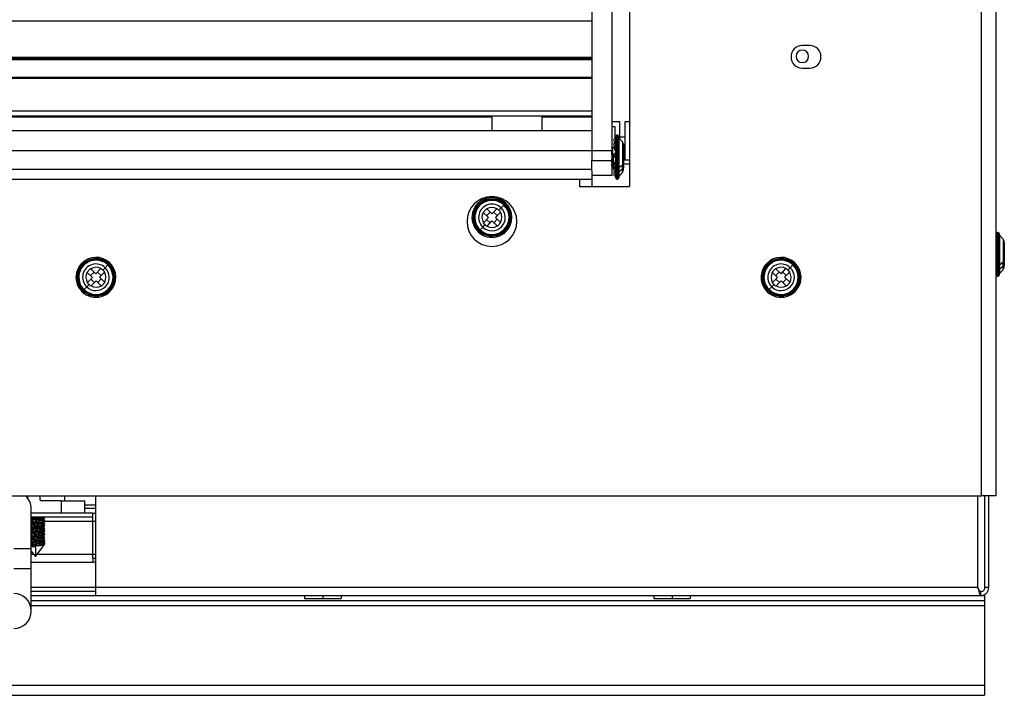
# Model space of a CAD drawing. Units: millimetres. Extents: x 50 to 4215, y -91 to 2920.
# Drawn here: x 2408 to 2605, y 1023 to 1159 of the extents above; entities that cross this region are included whole.
import ezdxf

# ---------------------------------------------------------------- set-up
doc = ezdxf.new("R2010")
doc.units = ezdxf.units.MM
doc.header["$LTSCALE"] = 10

msp = doc.modelspace()

# ---------------------------------------------------------------- linework, layer by layer
at = {"color": 7, "linetype": 'Continuous', "lineweight": 25}
for p, q in [((2600.76, 1063.4), (2600.76, 1536.4)), ((2603.76, 1063.4), (2603.76, 1536.4)), ((2522.66, 1529.6), (2522.66, 1132.6)), ((2526.66, 1529.6), (2526.66, 1132.6)), ((2530.21, 1184.6), (2530.21, 1125.4)), ((2217.71, 1158.6), (2522.66, 1158.6)), ((2566.36, 1153.65), (2564.86, 1153.65)), ((2217.46, 1150.85), (2522.66, 1150.85)), ((2217.71, 1151.1), (2522.66, 1151.1)), ((2223.46, 1151.35), (2522.66, 1151.35)), ((2564.86, 1149.15), (2566.36, 1149.15)), ((2217.46, 1147.35), (2522.66, 1147.35)), ((2217.71, 1147.1), (2522.66, 1147.1)), ((2223.46, 1140.6), (2522.66, 1140.6)), ((2224.46, 1139.6), (2502.66, 1139.6)), ((2235.01, 1139.35), (2502.66, 1139.35)), ((2502.66, 1139.6), (2502.66, 1136.6)), ((2502.66, 1139.6), (2512.66, 1139.6)), ((2512.66, 1139.6), (2512.66, 1136.6)), ((2512.66, 1139.6), (2522.66, 1139.6)), ((2512.66, 1139.35), (2522.66, 1139.35)), ((2528.29, 1138.4), (2526.66, 1138.4)), ((2526.66, 1137.4), (2527.29, 1137.4)), ((2527.29, 1137.4), (2527.29, 1135.06)), ((2528.29, 1134.94), (2528.29, 1138.4)), ((2529.29, 1138.4), (2529.29, 1130.7)), ((2530.21, 1138.4), (2529.29, 1138.4)), ((2208.46, 1136.6), (2522.66, 1136.6)), ((2527.46, 1134.3), (2527.46, 1135.45)), ((2527.81, 1135.7), (2527.71, 1135.7)), ((2527.71, 1134.47), (2527.71, 1135.7)), ((2527.81, 1135.7), (2527.81, 1134.47)), ((2528.06, 1135.45), (2528.06, 1134.3)), ((2528.8, 1134.36), (2528.12, 1135.13)), ((2528.12, 1135.13), (2528.12, 1129.23)), ((2529.29, 1135.3), (2528.29, 1135.3)), ((2526.74, 1133.18), (2526.66, 1133.31)), ((2527.06, 1133.2), (2526.66, 1133.2)), ((2527.06, 1133.86), (2527.06, 1133.82)), ((2527.06, 1133.86), (2527.06, 1133.82)), ((2527.17, 1132.74), (2527.39, 1132.98)), ((2527.29, 1134.33), (2527.29, 1134.22)), ((2527.46, 1127.95), (2527.46, 1134.3)), ((2527.71, 1134.47), (2527.81, 1134.47)), ((2527.71, 1127.7), (2527.71, 1134.47)), ((2527.81, 1134.47), (2527.81, 1127.7)), ((2528.06, 1134.3), (2528.06, 1127.95)), ((2528.8, 1134.36), (2528.8, 1129.78)), ((2529.05, 1133.8), (2529.29, 1133.8)), ((2529.06, 1133.7), (2529.06, 1133.4)), ((2529.06, 1133.44), (2529.06, 1132.72)), ((2208.46, 1132.6), (2522.66, 1132.6)), ((2522.66, 1132.6), (2526.66, 1132.6)), ((2522.66, 1132.6), (2522.66, 1130.6)), ((2526.66, 1132.6), (2526.66, 1130.6)), ((2527.17, 1132.74), (2527.46, 1132.74)), ((2529.06, 1132.68), (2529.06, 1130.65)), ((2242.86, 1128.9), (2522.66, 1128.9)), ((2522.66, 1130.6), (2526.66, 1130.6)), ((2522.66, 1128.57), (2522.66, 1130.6)), ((2526.66, 1130.6), (2526.66, 1127.6)), ((2526.78, 1129.9), (2526.66, 1129.9)), ((2527.17, 1129.9), (2526.99, 1129.9)), ((2527.06, 1129.62), (2527.06, 1129.58)), ((2527.17, 1130.2), (2527.46, 1130.2)), ((2528.12, 1129.23), (2528.8, 1129.78)), ((2528.12, 1129.23), (2528.12, 1128.27)), ((2528.12, 1128.27), (2528.8, 1129.03)), ((2528.63, 1128.84), (2528.8, 1128.98)), ((2528.8, 1129.03), (2528.8, 1129.78)), ((2528.8, 1129.03), (2528.8, 1128.98)), ((2528.8, 1128.23), (2528.8, 1128.98)), ((2530.21, 1130.7), (2529.06, 1130.7)), ((2529.06, 1130.65), (2529.06, 1129.96)), ((2529.06, 1129.7), (2529.06, 1129.96)), ((2530.21, 1129.9), (2529.06, 1129.9)), ((2529.06, 1129.7), (2529.06, 1129.16)), ((2529.06, 1128.9), (2529.06, 1129.16)), ((2522.66, 1128.57), (2522.66, 1126.9)), ((2526.66, 1127.6), (2522.66, 1127.6)), ((2527.06, 1128.82), (2527.06, 1128.78)), ((2527.06, 1128.74), (2527.06, 1128.72)), ((2527.06, 1128.72), (2527.06, 1128.74)), ((2527.46, 1127.15), (2527.46, 1127.95)), ((2527.71, 1127.7), (2527.81, 1127.7)), ((2527.71, 1126.9), (2527.71, 1127.7)), ((2527.81, 1127.7), (2527.81, 1126.9)), ((2528.06, 1127.95), (2528.06, 1127.15)), ((2528.12, 1128.27), (2528.12, 1127.47)), ((2528.12, 1127.47), (2528.8, 1128.23)), ((2237.01, 1126.9), (2522.66, 1126.9)), ((2520.21, 1126.9), (2520.21, 1125.4)), ((2520.21, 1125.4), (2530.21, 1125.4)), ((2520.26, 1125.4), (2520.26, 1126.9)), ((2522.66, 1126.9), (2522.66, 1125.4)), ((2527.71, 1126.9), (2527.81, 1126.9)), ((2499.96, 1121.8), (2499.78, 1121.97)), ((2504.51, 1121.12), (2504.05, 1120.64)), ((2505.04, 1121.67), (2504.51, 1121.12)), ((2505.15, 1121.79), (2505.04, 1121.67)), ((2501.57, 1120.94), (2500.87, 1120.22)), ((2500.92, 1120.18), (2501.95, 1119.18)), ((2500.95, 1118.15), (2501.95, 1119.18)), ((2501.59, 1119.53), (2502.28, 1120.25)), ((2501.61, 1120.9), (2502.65, 1119.9)), ((2502.65, 1119.9), (2503.64, 1120.94)), ((2502.99, 1120.26), (2503.71, 1119.57)), ((2503.37, 1119.21), (2504.36, 1120.24)), ((2503.37, 1119.21), (2504.4, 1118.21)), ((2500.28, 1116.73), (2500.81, 1117.28)), ((2500.81, 1117.28), (2501.27, 1117.76)), ((2501.6, 1118.82), (2502.32, 1118.13)), ((2501.68, 1117.46), (2502.67, 1118.49)), ((2502.67, 1118.49), (2503.71, 1117.49)), ((2503.03, 1118.14), (2503.73, 1118.86)), ((2503.75, 1117.45), (2504.44, 1118.17)), ((2500.16, 1116.61), (2500.28, 1116.73)), ((2505.36, 1116.6), (2505.54, 1116.42)), ((2604.11, 1116.2), (2604.01, 1116.2)), ((2604.01, 1114.97), (2604.01, 1116.2)), ((2604.11, 1116.2), (2604.11, 1114.97)), ((2604.36, 1115.95), (2604.36, 1114.8)), ((2605.1, 1114.86), (2604.42, 1115.63)), ((2604.42, 1115.63), (2604.42, 1109.73)), ((2604.01, 1114.97), (2604.11, 1114.97)), ((2604.01, 1108.2), (2604.01, 1114.97)), ((2604.11, 1114.97), (2604.11, 1108.2)), ((2604.36, 1114.8), (2604.36, 1108.45)), ((2605.1, 1114.86), (2605.1, 1110.28)), ((2605.36, 1114.2), (2605.36, 1113.9)), ((2605.36, 1113.94), (2605.36, 1113.22)), ((2605.36, 1113.18), (2605.36, 1111.15)), ((2605.36, 1111.15), (2605.36, 1110.46)), ((2420.58, 1109.8), (2420.4, 1109.97)), ((2425.66, 1109.67), (2425.13, 1109.12)), ((2425.78, 1109.79), (2425.66, 1109.67)), ((2557.91, 1109.8), (2557.73, 1109.97)), ((2562.99, 1109.67), (2562.46, 1109.12)), ((2563.1, 1109.79), (2562.99, 1109.67)), ((2604.42, 1109.73), (2605.1, 1110.28)), ((2604.42, 1109.73), (2604.42, 1108.77)), ((2604.42, 1108.77), (2605.1, 1109.53)), ((2604.93, 1109.34), (2605.1, 1109.48)), ((2605.1, 1109.53), (2605.1, 1110.28)), ((2605.1, 1109.53), (2605.1, 1109.48)), ((2605.1, 1108.73), (2605.1, 1109.48)), ((2605.36, 1110.2), (2605.36, 1110.46)), ((2605.36, 1110.2), (2605.36, 1109.66)), ((2605.36, 1109.4), (2605.36, 1109.66)), ((2422.19, 1108.94), (2421.5, 1108.22)), ((2421.54, 1108.18), (2422.58, 1107.18)), ((2421.58, 1106.15), (2422.58, 1107.18)), ((2422.22, 1107.53), (2422.91, 1108.25)), ((2422.24, 1108.9), (2423.27, 1107.9)), ((2423.27, 1107.9), (2424.27, 1108.94)), ((2423.62, 1108.26), (2424.34, 1107.57)), ((2423.99, 1107.21), (2424.99, 1108.24)), ((2423.99, 1107.21), (2425.02, 1106.21)), ((2425.13, 1109.12), (2424.67, 1108.64)), ((2559.52, 1108.94), (2558.82, 1108.22)), ((2558.87, 1108.18), (2559.9, 1107.18)), ((2558.9, 1106.15), (2559.9, 1107.18)), ((2559.54, 1107.53), (2560.23, 1108.25)), ((2559.56, 1108.9), (2560.6, 1107.9)), ((2560.6, 1107.9), (2561.59, 1108.94)), ((2560.94, 1108.26), (2561.66, 1107.57)), ((2561.32, 1107.21), (2562.31, 1108.24)), ((2561.32, 1107.21), (2562.35, 1106.21)), ((2562.46, 1109.12), (2562, 1108.64)), ((2604.01, 1108.2), (2604.11, 1108.2)), ((2604.01, 1107.4), (2604.01, 1108.2)), ((2604.01, 1107.4), (2604.11, 1107.4)), ((2604.11, 1108.2), (2604.11, 1107.4)), ((2604.36, 1108.45), (2604.36, 1107.65)), ((2604.42, 1108.77), (2604.42, 1107.97)), ((2604.42, 1107.97), (2605.1, 1108.73)), ((2420.9, 1104.73), (2421.43, 1105.28)), ((2421.43, 1105.28), (2421.9, 1105.76)), ((2422.23, 1106.82), (2422.95, 1106.13)), ((2422.3, 1105.46), (2423.3, 1106.49)), ((2423.3, 1106.49), (2424.33, 1105.49)), ((2423.66, 1106.14), (2424.35, 1106.86)), ((2424.38, 1105.45), (2425.07, 1106.17)), ((2558.23, 1104.73), (2558.76, 1105.28)), ((2558.76, 1105.28), (2559.22, 1105.76)), ((2559.55, 1106.82), (2560.27, 1106.13)), ((2559.63, 1105.46), (2560.62, 1106.49)), ((2560.62, 1106.49), (2561.66, 1105.49)), ((2560.98, 1106.14), (2561.68, 1106.86)), ((2561.7, 1105.45), (2562.39, 1106.17)), ((2420.79, 1104.61), (2420.9, 1104.73)), ((2425.98, 1104.6), (2426.16, 1104.42)), ((2558.11, 1104.61), (2558.23, 1104.73)), ((2563.31, 1104.6), (2563.49, 1104.42)), ((2248.96, 1063.4), (2600.76, 1063.4)), ((2409.49, 1063.4), (2409.61, 1062.92)), ((2412.16, 1062.4), (2412.07, 1063.4)), ((2416.31, 1062.4), (2412.16, 1062.4)), ((2416.31, 1062.4), (2416.31, 1059.9)), ((2416.31, 1062.4), (2421.06, 1062.4)), ((2417.02, 1062.4), (2417.02, 1063.4)), ((2417.02, 1062.4), (2417.02, 1063.4)), ((2421.06, 1059.9), (2421.06, 1062.4)), ((2423.26, 1045), (2423.26, 1063.4)), ((2600.04, 1045), (2600.04, 1063.4)), ((2603.76, 1063.4), (2600.76, 1063.4)), ((2601.46, 1045), (2601.46, 1063.4)), ((2602.26, 1045), (2602.26, 1063.4)), ((2410.33, 1052.8), (2410.33, 1060.8)), ((2422.66, 1059.9), (2410.33, 1059.9)), ((2423.26, 1061.5), (2421.06, 1061.5)), ((2421.06, 1060.9), (2423.26, 1060.9)), ((2422.66, 1058.3), (2422.66, 1059.9)), ((2422.66, 1059.9), (2423.26, 1059.9)), ((2422.66, 1059.1), (2410.33, 1059.1)), ((2411.16, 1059.1), (2411.16, 1058.94)), ((2411.16, 1058.36), (2411.16, 1058.03)), ((2412.66, 1058.25), (2412.66, 1058.58)), ((2412.93, 1058.3), (2422.66, 1058.3)), ((2422.66, 1051.7), (2422.66, 1058.3)), ((2422.66, 1058.3), (2423.26, 1058.3)), ((2411.16, 1057.45), (2411.16, 1057.12)), ((2411.16, 1056.54), (2411.16, 1056.21)), ((2412.66, 1057.34), (2412.66, 1057.67)), ((2412.66, 1056.43), (2412.66, 1056.76)), ((2411.16, 1055.63), (2411.16, 1055.3)), ((2411.16, 1054.72), (2411.16, 1054.39)), ((2412.64, 1054.02), (2412.99, 1054.24)), ((2412.66, 1055.52), (2412.66, 1055.85)), ((2412.66, 1054.61), (2412.66, 1054.94)), ((2412.66, 1053.7), (2412.66, 1054.03)), ((2406.83, 1052.8), (2410.33, 1052.8)), ((2411.16, 1053.15), (2410.33, 1053.15)), ((2410.33, 1048.8), (2410.33, 1052.8)), ((2410.33, 1052.3), (2411.16, 1051.2)), ((2411.16, 1053.81), (2411.16, 1053.48)), ((2411.16, 1051.2), (2413.01, 1053.67)), ((2411.16, 1053.15), (2411.16, 1053.39)), ((2411.16, 1053.15), (2411.16, 1051.2)), ((2412.66, 1053.19), (2412.66, 1053.2)), ((2412.77, 1053.64), (2412.99, 1053.78)), ((2410.33, 1051.7), (2410.78, 1051.7)), ((2410.33, 1050.1), (2422.66, 1050.1)), ((2411.53, 1051.7), (2422.66, 1051.7)), ((2422.66, 1050.9), (2422.66, 1051.7)), ((2422.66, 1051.7), (2423.26, 1051.7)), ((2422.66, 1050.9), (2422.66, 1050.1)), ((2422.66, 1050.9), (2423.26, 1050.9)), ((2423.26, 1050.1), (2422.66, 1050.1)), ((2406.83, 1048.8), (2410.33, 1048.8)), ((2410.33, 1040.3), (2410.33, 1048.8)), ((2423.26, 1045), (2410.33, 1045)), ((2423.26, 1044.2), (2410.33, 1044.2)), ((2600.04, 1045), (2423.26, 1045)), ((2423.26, 1043.4), (2423.26, 1045)), ((2600.66, 1043.4), (2600.66, 1044.2)), ((2602.26, 1045), (2601.46, 1045)), ((2410.33, 1043.4), (2423.26, 1043.4)), ((2410.33, 1042.4), (2601.36, 1042.4)), ((2423.26, 1043.4), (2600.66, 1043.4)), ((2465.11, 1043.4), (2465.11, 1042.8)), ((2465.11, 1042.8), (2468.76, 1042.8)), ((2468.76, 1043.4), (2468.76, 1042.8)), ((2468.76, 1042.8), (2472.41, 1042.8)), ((2472.41, 1043.4), (2472.41, 1042.8)), ((2535.11, 1043.4), (2535.11, 1042.8)), ((2535.11, 1042.8), (2538.76, 1042.8)), ((2538.76, 1043.4), (2538.76, 1042.8)), ((2538.76, 1042.8), (2542.41, 1042.8)), ((2542.41, 1043.4), (2542.41, 1042.8)), ((2600.66, 1043.4), (2601.36, 1043.4)), ((2601.36, 1043.4), (2601.36, 1042.4)), ((2601.36, 1042.4), (2601.36, 1041.4)), ((2410.33, 1041.4), (2601.36, 1041.4)), ((2601.36, 1041.4), (2601.36, 1025.4)), ((2248.36, 1025.4), (2601.36, 1025.4)), ((2601.36, 1025.4), (2601.36, 1023.4)), ((2248.36, 1023.4), (2601.36, 1023.4))]:
    msp.add_line(p, q, dxfattribs=at)
at = {"color": 7, "linetype": 'Continuous', "lineweight": 25, "flags": 128}
for points in [[(2527.06, 1129.62), (2527.09, 1129.72), (2527.15, 1129.8)], [(2527.06, 1128.82), (2527.09, 1128.92), (2527.15, 1129)]]:
    msp.add_lwpolyline(points, dxfattribs=at)
at = {"color": 7, "linetype": 'Continuous', "lineweight": 25}
for centre, radius, start, end in [((2564.86, 1151.4), 2.25, 90, 180), ((2564.86, 1151.5), 1.25, 0, 180), ((2566.36, 1151.4), 2.25, 270, 90), ((2564.86, 1151.4), 2.25, 180, 270), ((2564.86, 1151.5), 1.25, 180, 0), ((2527.46, 1134.7), 0.4, 90, 180), ((2527.46, 1134.7), 0.4, 89.9949, 179.9949), ((2527.71, 1135.45), 0.25, 90, 180), ((2527.81, 1135.45), 0.25, 360, 90), ((2528.31, 1135.29), 0.25, 180, 221.8103), ((2527.46, 1134.7), 0.4, 180, 270), ((2527.46, 1133.86), 0.4, 90, 180), ((2527.46, 1133.78), 0.4, 90, 180), ((2527.41, 1133.7), 0.356, 81.6217, 167.8745), ((2527.46, 1133.78), 0.4, 180, 270), ((2527.68, 1134.25), 0.223, 81.6217, 167.8745), ((2527.84, 1134.25), 0.223, 12.1255, 98.3783), ((2528.06, 1133.7), 1, 0, 41.8103), ((2527.46, 1131.64), 0.4, 90, 180), ((2527.46, 1131.64), 0.4, 180, 270), ((2527.36, 1136.95), 5.32, 266.7672, 271.0766), ((2527.46, 1129.62), 0.4, 90, 180), ((2527.46, 1129.54), 0.4, 90, 180), ((2527.46, 1129.54), 0.4, 180, 270), ((2527.41, 1129.6), 0.358, 190.7496, 277.7208), ((2527.46, 1128.82), 0.4, 115.8158, 180), ((2527.46, 1128.74), 0.4, 90, 180), ((2527.46, 1128.7), 0.4, 90, 180), ((2527.46, 1128.7), 0.4, 89.9949, 179.9949), ((2528.21, 1129.1), 0.156, 126.2806, 177.8457), ((2528.43, 1130.28), 0.625, 306.2806, 357.8457), ((2528.06, 1129.7), 1, 318.1897, 0), ((2528.43, 1129.48), 0.625, 306.2806, 357.8457), ((2528.06, 1128.9), 1, 318.1897, 0), ((2527.46, 1128.7), 0.4, 180, 270), ((2527.46, 1127.9), 0.4, 90, 180), ((2527.46, 1127.9), 0.4, 89.9949, 179.9949), ((2527.46, 1127.9), 0.4, 180, 270), ((2527.71, 1127.95), 0.25, 180, 270), ((2527.71, 1127.15), 0.25, 180, 270), ((2527.81, 1127.95), 0.25, 270, 0), ((2527.81, 1127.15), 0.25, 270, 0), ((2528.31, 1128.1), 0.25, 138.1897, 180), ((2528.31, 1127.3), 0.25, 138.1897, 180), ((2502.66, 1118.4), 5, 0, 180), ((2502.66, 1119.2), 4, 316.0783, 136.0783), ((2502.66, 1119.2), 4, 136.0783, 316.0783), ((2502.66, 1119.2), 3.75, 136.0783, 316.0783), ((2502.66, 1119.2), 3.6, 46.0783, 226.0783), ((2502.66, 1119.2), 3.43, 46.0783, 226.0783), ((2502.66, 1119.2), 3.75, 316.0783, 136.0783), ((2502.66, 1119.2), 2.67, 46.0783, 226.0783), ((2502.66, 1119.2), 3.6, 226.0783, 46.0783), ((2502.66, 1119.2), 3.43, 226.0783, 46.0783), ((2502.66, 1119.2), 2.67, 226.0783, 46.0783), ((2502.66, 1119.2), 2, 60.5558, 121.6008), ((2502.66, 1119.2), 2, 150.5558, 211.6008), ((2502.66, 1119.2), 2, 330.5558, 31.6008), ((2502.66, 1118.4), 5, 180, 0), ((2502.66, 1119.2), 2, 240.5558, 301.6008), ((2604.01, 1115.95), 0.25, 90, 180), ((2604.11, 1115.95), 0.25, 360, 90), ((2604.61, 1115.79), 0.25, 180, 221.8103), ((2603.98, 1114.75), 0.223, 81.6217, 167.8745), ((2604.14, 1114.75), 0.223, 12.1255, 98.3783), ((2604.36, 1114.2), 1, 0, 41.8103), ((2423.28, 1107.2), 4, 316.0783, 136.0783), ((2560.61, 1107.2), 4, 316.0783, 136.0783), ((2423.28, 1107.2), 4, 136.0783, 316.0783), ((2423.28, 1107.2), 3.75, 136.0783, 316.0783), ((2423.28, 1107.2), 3.6, 46.0783, 226.0783), ((2423.28, 1107.2), 3.43, 46.0783, 226.0783), ((2423.28, 1107.2), 3.75, 316.0783, 136.0783), ((2423.28, 1107.2), 2.67, 46.0783, 226.0783), ((2423.28, 1107.2), 3.6, 226.0783, 46.0783), ((2423.28, 1107.2), 3.43, 226.0783, 46.0783), ((2423.28, 1107.2), 2, 60.5558, 121.6008), ((2560.61, 1107.2), 4, 136.0783, 316.0783), ((2560.61, 1107.2), 3.75, 136.0783, 316.0783), ((2560.61, 1107.2), 3.6, 46.0783, 226.0783), ((2560.61, 1107.2), 3.43, 46.0783, 226.0783), ((2560.61, 1107.2), 3.75, 316.0783, 136.0783), ((2560.61, 1107.2), 2.67, 46.0783, 226.0783), ((2560.61, 1107.2), 3.6, 226.0783, 46.0783), ((2560.61, 1107.2), 3.43, 226.0783, 46.0783), ((2560.61, 1107.2), 2, 60.5558, 121.6008), ((2604.51, 1109.6), 0.156, 126.2806, 177.8457), ((2604.73, 1110.78), 0.625, 306.2806, 357.8457), ((2604.36, 1110.2), 1, 318.1897, 0), ((2604.73, 1109.98), 0.625, 306.2806, 357.8457), ((2604.36, 1109.4), 1, 318.1897, 0), ((2423.28, 1107.2), 2, 150.5558, 211.6008), ((2423.28, 1107.2), 2.67, 226.0783, 46.0783), ((2423.28, 1107.2), 2, 330.5558, 31.6008), ((2560.61, 1107.2), 2, 150.5558, 211.6008), ((2560.61, 1107.2), 2.67, 226.0783, 46.0783), ((2560.61, 1107.2), 2, 330.5558, 31.6008), ((2604.01, 1108.45), 0.25, 180, 270), ((2604.01, 1107.65), 0.25, 180, 270), ((2604.11, 1108.45), 0.25, 270, 0), ((2604.11, 1107.65), 0.25, 270, 0), ((2604.61, 1108.6), 0.25, 138.1897, 180), ((2604.61, 1107.8), 0.25, 138.1897, 180), ((2423.28, 1107.2), 2, 240.5558, 301.6008), ((2560.61, 1107.2), 2, 240.5558, 301.6008), ((2406.83, 1060.8), 3.5, 0, 47.9754), ((2406.83, 1040.3), 3.5, 270, 90)]:
    msp.add_arc(centre, radius, start, end, dxfattribs=at)
for points, knots in [([(2527.17, 1130.22), (2527.16, 1130.22), (2527.13, 1130.22), (2527.09, 1130.44), (2527.03, 1130.83), (2526.98, 1131.34), (2526.93, 1131.9), (2526.87, 1132.43), (2526.82, 1132.86), (2526.77, 1133.12), (2526.75, 1133.15), (2526.74, 1133.16)], [0, 0, 0, 0, 0.078048, 0.200575, 0.323102, 0.445629, 0.568155, 0.690682, 0.813209, 0.935736, 1, 1, 1, 1]), ([(2527.21, 1133.47), (2527.19, 1133.43), (2527.13, 1133.34), (2527.08, 1133.25), (2527.04, 1133.2)], [0, 0, 0, 0, 0.412398, 1, 1, 1, 1]), ([(2527.06, 1133.19), (2527.06, 1133.19), (2527.08, 1133.23), (2527.12, 1133.1), (2527.15, 1132.86), (2527.17, 1132.74)], [0, 0, 0, 0, 0.023148, 0.511574, 1, 1, 1, 1]), ([(2527.39, 1132.98), (2527.37, 1133.12), (2527.35, 1133.33), (2527.32, 1133.4), (2527.32, 1133.43)], [0, 0, 0, 0, 0.6664075, 1, 1, 1, 1]), ([(2529.06, 1133.44), (2529.06, 1133.44), (2529.06, 1133.42), (2529.06, 1133.41), (2529.06, 1133.4)], [0, 0, 0, 0, 0.55946, 1, 1, 1, 1]), ([(2526.98, 1129.89), (2526.97, 1129.87), (2526.94, 1129.83), (2526.9, 1129.96), (2526.86, 1130.27), (2526.81, 1130.72), (2526.76, 1131.28), (2526.72, 1131.87), (2526.68, 1132.34), (2526.66, 1132.55), (2526.66, 1132.6)], [0, 0, 0, 0, 0.085041, 0.230059, 0.375028, 0.520084, 0.665015, 0.8101, 0.955003, 1, 1, 1, 1]), ([(2529.06, 1132.68), (2529.06, 1132.69), (2529.06, 1132.7), (2529.06, 1132.72), (2529.06, 1132.72)], [0, 0, 0, 0, 0.560515, 1, 1, 1, 1]), ([(2526.82, 1129.85), (2526.8, 1129.87), (2526.77, 1129.9), (2526.72, 1130.2), (2526.69, 1130.54), (2526.66, 1130.79), (2526.66, 1130.86)], [0, 0, 0, 0, 0.291624, 0.590966, 0.890676, 1, 1, 1, 1]), ([(2526.66, 1130.09), (2526.67, 1130.07), (2526.72, 1130), (2526.76, 1129.92), (2526.8, 1129.86)], [0, 0, 0, 0, 0.210057, 1, 1, 1, 1]), ([(2526.66, 1129.29), (2526.67, 1129.27), (2526.72, 1129.2), (2526.76, 1129.12), (2526.8, 1129.06)], [0, 0, 0, 0, 0.210057, 1, 1, 1, 1]), ([(2526.82, 1129.05), (2526.8, 1129.07), (2526.77, 1129.11), (2526.73, 1129.38), (2526.7, 1129.67), (2526.68, 1129.8)], [0, 0, 0, 0, 0.343083, 0.695246, 1, 1, 1, 1]), ([(2526.98, 1129.09), (2526.97, 1129.07), (2526.94, 1129.03), (2526.9, 1129.16), (2526.86, 1129.43), (2526.83, 1129.71), (2526.82, 1129.83)], [0, 0, 0, 0, 0.175787, 0.475551, 0.775216, 1, 1, 1, 1]), ([(2526.97, 1129.86), (2527.01, 1129.92), (2527.08, 1130.04), (2527.16, 1130.16), (2527.2, 1130.22)], [0, 0, 0, 0, 0.500356, 1, 1, 1, 1]), ([(2526.97, 1129.06), (2527.01, 1129.12), (2527.06, 1129.21), (2527.12, 1129.29), (2527.13, 1129.32)], [0, 0, 0, 0, 0.69852, 1, 1, 1, 1]), ([(2527.11, 1129.55), (2527.1, 1129.58), (2527.08, 1129.66), (2527.06, 1129.85), (2527.04, 1129.97)], [0, 0, 0, 0, 0.380871, 1, 1, 1, 1]), ([(2529.06, 1130.6), (2529.06, 1130.61), (2529.06, 1130.63), (2529.06, 1130.64), (2529.06, 1130.65)], [0, 0, 0, 0, 0.559281, 1, 1, 1, 1]), ([(2529.06, 1130.26), (2529.06, 1130.32), (2529.06, 1130.44), (2529.06, 1130.55), (2529.06, 1130.6)], [0, 0, 0, 0, 0.557425, 1, 1, 1, 1]), ([(2529.06, 1129.91), (2529.06, 1129.98), (2529.06, 1130.09), (2529.06, 1130.21), (2529.06, 1130.26)], [0, 0, 0, 0, 0.568445, 1, 1, 1, 1]), ([(2529.06, 1129.96), (2529.06, 1129.95), (2529.06, 1129.93), (2529.06, 1129.92), (2529.06, 1129.91)], [0, 0, 0, 0, 0.560562, 1, 1, 1, 1]), ([(2529.06, 1129.46), (2529.06, 1129.52), (2529.06, 1129.6), (2529.06, 1129.68), (2529.06, 1129.69)], [0, 0, 0, 0, 0.81758, 1, 1, 1, 1]), ([(2529.06, 1129.11), (2529.06, 1129.18), (2529.06, 1129.29), (2529.06, 1129.41), (2529.06, 1129.46)], [0, 0, 0, 0, 0.568445, 1, 1, 1, 1]), ([(2529.06, 1129.16), (2529.06, 1129.15), (2529.06, 1129.13), (2529.06, 1129.12), (2529.06, 1129.11)], [0, 0, 0, 0, 0.560562, 1, 1, 1, 1]), ([(2500.92, 1120.18), (2500.91, 1120.19), (2500.89, 1120.2), (2500.88, 1120.22), (2500.87, 1120.22)], [0, 0, 0, 0, 0.56054, 1, 1, 1, 1]), ([(2501.57, 1120.94), (2501.57, 1120.94), (2501.59, 1120.92), (2501.6, 1120.91), (2501.61, 1120.9)], [0, 0, 0, 0, 0.559435, 1, 1, 1, 1]), ([(2503.64, 1120.94), (2503.65, 1120.95), (2503.66, 1120.96), (2503.68, 1120.98), (2503.68, 1120.98)], [0, 0, 0, 0, 0.560562, 1, 1, 1, 1]), ([(2503.68, 1120.98), (2503.75, 1120.92), (2503.87, 1120.8), (2503.99, 1120.69), (2504.05, 1120.64)], [0, 0, 0, 0, 0.568445, 1, 1, 1, 1]), ([(2504.05, 1120.64), (2504.11, 1120.57), (2504.23, 1120.46), (2504.35, 1120.34), (2504.4, 1120.29)], [0, 0, 0, 0, 0.557425, 1, 1, 1, 1]), ([(2504.4, 1120.29), (2504.4, 1120.28), (2504.38, 1120.27), (2504.37, 1120.25), (2504.36, 1120.24)], [0, 0, 0, 0, 0.559281, 1, 1, 1, 1]), ([(2500.91, 1118.1), (2500.92, 1118.11), (2500.93, 1118.13), (2500.95, 1118.14), (2500.95, 1118.15)], [0, 0, 0, 0, 0.559281, 1, 1, 1, 1]), ([(2501.27, 1117.76), (2501.2, 1117.82), (2501.08, 1117.94), (2500.97, 1118.05), (2500.91, 1118.1)], [0, 0, 0, 0, 0.551585, 1, 1, 1, 1]), ([(2501.63, 1117.41), (2501.56, 1117.47), (2501.44, 1117.59), (2501.32, 1117.71), (2501.27, 1117.76)], [0, 0, 0, 0, 0.563789, 1, 1, 1, 1]), ([(2501.68, 1117.46), (2501.67, 1117.45), (2501.65, 1117.43), (2501.64, 1117.42), (2501.63, 1117.41)], [0, 0, 0, 0, 0.560562, 1, 1, 1, 1]), ([(2503.75, 1117.45), (2503.74, 1117.46), (2503.73, 1117.47), (2503.71, 1117.49), (2503.71, 1117.49)], [0, 0, 0, 0, 0.55946, 1, 1, 1, 1]), ([(2504.4, 1118.21), (2504.41, 1118.21), (2504.42, 1118.19), (2504.44, 1118.18), (2504.44, 1118.17)], [0, 0, 0, 0, 0.560515, 1, 1, 1, 1]), ([(2605.36, 1113.94), (2605.36, 1113.94), (2605.36, 1113.92), (2605.36, 1113.91), (2605.36, 1113.9)], [0, 0, 0, 0, 0.55946, 1, 1, 1, 1]), ([(2605.36, 1113.18), (2605.36, 1113.19), (2605.36, 1113.2), (2605.36, 1113.22), (2605.36, 1113.22)], [0, 0, 0, 0, 0.560515, 1, 1, 1, 1]), ([(2605.36, 1111.1), (2605.36, 1111.11), (2605.36, 1111.13), (2605.36, 1111.14), (2605.36, 1111.15)], [0, 0, 0, 0, 0.559281, 1, 1, 1, 1]), ([(2605.36, 1110.76), (2605.36, 1110.82), (2605.36, 1110.94), (2605.36, 1111.05), (2605.36, 1111.1)], [0, 0, 0, 0, 0.557425, 1, 1, 1, 1]), ([(2605.36, 1110.41), (2605.36, 1110.48), (2605.36, 1110.59), (2605.36, 1110.71), (2605.36, 1110.76)], [0, 0, 0, 0, 0.568445, 1, 1, 1, 1]), ([(2605.36, 1110.46), (2605.36, 1110.45), (2605.36, 1110.43), (2605.36, 1110.42), (2605.36, 1110.41)], [0, 0, 0, 0, 0.560562, 1, 1, 1, 1]), ([(2605.36, 1109.96), (2605.36, 1110.02), (2605.36, 1110.1), (2605.36, 1110.18), (2605.36, 1110.19)], [0, 0, 0, 0, 0.81758, 1, 1, 1, 1]), ([(2605.36, 1109.61), (2605.36, 1109.68), (2605.36, 1109.79), (2605.36, 1109.91), (2605.36, 1109.96)], [0, 0, 0, 0, 0.568445, 1, 1, 1, 1]), ([(2605.36, 1109.66), (2605.36, 1109.65), (2605.36, 1109.63), (2605.36, 1109.62), (2605.36, 1109.61)], [0, 0, 0, 0, 0.560562, 1, 1, 1, 1]), ([(2421.54, 1108.18), (2421.53, 1108.19), (2421.52, 1108.2), (2421.5, 1108.22), (2421.5, 1108.22)], [0, 0, 0, 0, 0.56054, 1, 1, 1, 1]), ([(2422.19, 1108.94), (2422.2, 1108.94), (2422.21, 1108.92), (2422.23, 1108.91), (2422.24, 1108.9)], [0, 0, 0, 0, 0.559435, 1, 1, 1, 1]), ([(2424.27, 1108.94), (2424.27, 1108.95), (2424.29, 1108.96), (2424.3, 1108.98), (2424.31, 1108.98)], [0, 0, 0, 0, 0.560562, 1, 1, 1, 1]), ([(2424.31, 1108.98), (2424.38, 1108.92), (2424.5, 1108.8), (2424.62, 1108.69), (2424.67, 1108.64)], [0, 0, 0, 0, 0.568445, 1, 1, 1, 1]), ([(2424.67, 1108.64), (2424.74, 1108.57), (2424.86, 1108.46), (2424.98, 1108.34), (2425.03, 1108.29)], [0, 0, 0, 0, 0.557425, 1, 1, 1, 1]), ([(2425.03, 1108.29), (2425.02, 1108.28), (2425.01, 1108.27), (2424.99, 1108.25), (2424.99, 1108.24)], [0, 0, 0, 0, 0.559281, 1, 1, 1, 1]), ([(2558.87, 1108.18), (2558.86, 1108.19), (2558.84, 1108.2), (2558.83, 1108.22), (2558.82, 1108.22)], [0, 0, 0, 0, 0.56054, 1, 1, 1, 1]), ([(2559.52, 1108.94), (2559.52, 1108.94), (2559.54, 1108.92), (2559.55, 1108.91), (2559.56, 1108.9)], [0, 0, 0, 0, 0.559435, 1, 1, 1, 1]), ([(2561.59, 1108.94), (2561.6, 1108.95), (2561.61, 1108.96), (2561.63, 1108.98), (2561.63, 1108.98)], [0, 0, 0, 0, 0.560562, 1, 1, 1, 1]), ([(2561.63, 1108.98), (2561.7, 1108.92), (2561.82, 1108.8), (2561.94, 1108.69), (2562, 1108.64)], [0, 0, 0, 0, 0.568445, 1, 1, 1, 1]), ([(2562, 1108.64), (2562.06, 1108.57), (2562.18, 1108.46), (2562.3, 1108.34), (2562.35, 1108.29)], [0, 0, 0, 0, 0.557425, 1, 1, 1, 1]), ([(2562.35, 1108.29), (2562.35, 1108.28), (2562.33, 1108.27), (2562.32, 1108.25), (2562.31, 1108.24)], [0, 0, 0, 0, 0.559281, 1, 1, 1, 1]), ([(2421.54, 1106.1), (2421.54, 1106.11), (2421.56, 1106.13), (2421.57, 1106.14), (2421.58, 1106.15)], [0, 0, 0, 0, 0.559281, 1, 1, 1, 1]), ([(2421.9, 1105.76), (2421.83, 1105.82), (2421.71, 1105.94), (2421.59, 1106.05), (2421.54, 1106.1)], [0, 0, 0, 0, 0.551585, 1, 1, 1, 1]), ([(2422.26, 1105.41), (2422.19, 1105.47), (2422.07, 1105.59), (2421.95, 1105.71), (2421.9, 1105.76)], [0, 0, 0, 0, 0.563789, 1, 1, 1, 1]), ([(2422.3, 1105.46), (2422.29, 1105.45), (2422.28, 1105.43), (2422.26, 1105.42), (2422.26, 1105.41)], [0, 0, 0, 0, 0.560562, 1, 1, 1, 1]), ([(2424.38, 1105.45), (2424.37, 1105.46), (2424.35, 1105.47), (2424.34, 1105.49), (2424.33, 1105.49)], [0, 0, 0, 0, 0.55946, 1, 1, 1, 1]), ([(2425.02, 1106.21), (2425.03, 1106.21), (2425.05, 1106.19), (2425.06, 1106.18), (2425.07, 1106.17)], [0, 0, 0, 0, 0.560515, 1, 1, 1, 1]), ([(2558.86, 1106.1), (2558.87, 1106.11), (2558.88, 1106.13), (2558.9, 1106.14), (2558.9, 1106.15)], [0, 0, 0, 0, 0.559281, 1, 1, 1, 1]), ([(2559.22, 1105.76), (2559.15, 1105.82), (2559.03, 1105.94), (2558.92, 1106.05), (2558.86, 1106.1)], [0, 0, 0, 0, 0.551585, 1, 1, 1, 1]), ([(2559.58, 1105.41), (2559.51, 1105.47), (2559.39, 1105.59), (2559.27, 1105.71), (2559.22, 1105.76)], [0, 0, 0, 0, 0.563789, 1, 1, 1, 1]), ([(2559.63, 1105.46), (2559.62, 1105.45), (2559.6, 1105.43), (2559.59, 1105.42), (2559.58, 1105.41)], [0, 0, 0, 0, 0.560562, 1, 1, 1, 1]), ([(2561.7, 1105.45), (2561.69, 1105.46), (2561.68, 1105.47), (2561.66, 1105.49), (2561.66, 1105.49)], [0, 0, 0, 0, 0.55946, 1, 1, 1, 1]), ([(2562.35, 1106.21), (2562.36, 1106.21), (2562.37, 1106.19), (2562.39, 1106.18), (2562.39, 1106.17)], [0, 0, 0, 0, 0.560515, 1, 1, 1, 1]), ([(2412.99, 1058.05), (2412.99, 1058.05), (2413.04, 1058.04), (2412.98, 1058.01), (2412.77, 1057.96), (2412.38, 1057.91), (2411.87, 1057.87), (2411.29, 1057.82), (2410.69, 1057.77), (2410.34, 1057.74), (2410.16, 1057.73)], [0, 0, 0, 0, 0.0066712, 0.1486342, 0.290512, 0.4324401, 0.5743585, 0.7162496, 0.8582014, 1, 1, 1, 1]), ([(2412.98, 1057.9), (2412.98, 1057.89), (2413, 1057.86), (2412.8, 1057.82), (2412.43, 1057.78), (2411.91, 1057.73), (2411.32, 1057.68), (2410.7, 1057.63), (2410.34, 1057.6), (2410.16, 1057.59)], [0, 0, 0, 0, 0.081916, 0.234953, 0.387963, 0.541026, 0.694012, 0.847095, 1, 1, 1, 1]), ([(2412.97, 1058.97), (2412.99, 1058.96), (2413.03, 1058.93), (2412.87, 1058.89), (2412.55, 1058.84), (2412.08, 1058.79), (2411.52, 1058.75), (2410.93, 1058.7), (2410.51, 1058.67), (2410.34, 1058.65), (2410.33, 1058.65)], [0, 0, 0, 0, 0.103803, 0.251522, 0.399067, 0.54676, 0.694341, 0.841998, 0.989622, 1, 1, 1, 1]), ([(2411.16, 1058.94), (2410.96, 1058.92), (2410.65, 1058.89), (2410.41, 1058.86), (2410.33, 1058.85)], [0, 0, 0, 0, 0.655304, 1, 1, 1, 1]), ([(2412.97, 1058.79), (2412.97, 1058.78), (2412.96, 1058.76), (2412.75, 1058.73), (2412.36, 1058.68), (2411.82, 1058.63), (2411.23, 1058.58), (2410.7, 1058.54), (2410.42, 1058.52), (2410.33, 1058.51)], [0, 0, 0, 0, 0.0466, 0.21856, 0.390307, 0.562282, 0.734015, 0.905998, 1, 1, 1, 1]), ([(2410.33, 1058.28), (2410.41, 1058.29), (2410.65, 1058.32), (2410.96, 1058.34), (2411.16, 1058.36)], [0, 0, 0, 0, 0.3446963, 1, 1, 1, 1]), ([(2412.4, 1059.08), (2412.34, 1059.07), (2412.19, 1059.04), (2411.74, 1058.99), (2411.35, 1058.95), (2411.16, 1058.94)], [0, 0, 0, 0, 0.215117, 0.607558, 1, 1, 1, 1]), ([(2411.16, 1058.36), (2411.36, 1058.38), (2411.75, 1058.42), (2412.24, 1058.48), (2412.56, 1058.53), (2412.6, 1058.56), (2412.61, 1058.57)], [0, 0, 0, 0, 0.27681, 0.553619, 0.830429, 1, 1, 1, 1]), ([(2412.98, 1058.51), (2412.99, 1058.5), (2413.01, 1058.47), (2412.87, 1058.43), (2412.68, 1058.41), (2412.62, 1058.4)], [0, 0, 0, 0, 0.366578, 0.787952, 1, 1, 1, 1]), ([(2412.64, 1058.57), (2412.69, 1058.6), (2412.81, 1058.68), (2412.93, 1058.75), (2412.99, 1058.79)], [0, 0, 0, 0, 0.4996513, 1, 1, 1, 1]), ([(2412.64, 1057.66), (2412.7, 1057.69), (2412.82, 1057.77), (2412.93, 1057.84), (2412.99, 1057.88)], [0, 0, 0, 0, 0.49962, 1, 1, 1, 1]), ([(2413, 1058.35), (2412.98, 1058.33), (2412.94, 1058.3), (2412.74, 1058.28), (2412.66, 1058.26)], [0, 0, 0, 0, 0.573068, 1, 1, 1, 1]), ([(2412.99, 1058.05), (2412.93, 1058.09), (2412.82, 1058.16), (2412.71, 1058.23), (2412.66, 1058.26)], [0, 0, 0, 0, 0.528202, 1, 1, 1, 1]), ([(2412.99, 1058.51), (2412.93, 1058.55), (2412.86, 1058.59), (2412.78, 1058.64), (2412.77, 1058.65)], [0, 0, 0, 0, 0.789926, 1, 1, 1, 1]), ([(2412.77, 1058.19), (2412.78, 1058.2), (2412.86, 1058.25), (2412.93, 1058.3), (2412.99, 1058.33)], [0, 0, 0, 0, 0.202643, 1, 1, 1, 1]), ([(2412.99, 1058.96), (2412.93, 1059), (2412.86, 1059.05), (2412.79, 1059.09), (2412.78, 1059.1)], [0, 0, 0, 0, 0.842545, 1, 1, 1, 1]), ([(2412.97, 1057.14), (2412.99, 1057.13), (2413.02, 1057.11), (2412.85, 1057.06), (2412.5, 1057.01), (2412, 1056.97), (2411.42, 1056.92), (2410.83, 1056.87), (2410.49, 1056.85), (2410.33, 1056.83)], [0, 0, 0, 0, 0.112185, 0.263794, 0.41559, 0.567185, 0.718991, 0.870576, 1, 1, 1, 1]), ([(2411.16, 1057.12), (2410.96, 1057.1), (2410.65, 1057.07), (2410.41, 1057.04), (2410.33, 1057.03)], [0, 0, 0, 0, 0.655304, 1, 1, 1, 1]), ([(2412.98, 1056.99), (2412.99, 1056.98), (2413.01, 1056.96), (2412.84, 1056.92), (2412.5, 1056.87), (2412, 1056.83), (2411.42, 1056.78), (2410.83, 1056.73), (2410.49, 1056.7), (2410.33, 1056.69)], [0, 0, 0, 0, 0.058574, 0.219355, 0.380333, 0.541098, 0.702088, 0.862843, 1, 1, 1, 1]), ([(2410.33, 1056.46), (2410.41, 1056.47), (2410.65, 1056.5), (2410.96, 1056.52), (2411.16, 1056.54)], [0, 0, 0, 0, 0.3446963, 1, 1, 1, 1]), ([(2412.96, 1056.24), (2412.98, 1056.23), (2413.03, 1056.2), (2412.88, 1056.16), (2412.57, 1056.11), (2412.09, 1056.06), (2411.51, 1056.02), (2410.91, 1055.97), (2410.49, 1055.94), (2410.33, 1055.92), (2410.33, 1055.92)], [0, 0, 0, 0, 0.093682, 0.244698, 0.395742, 0.54673, 0.697798, 0.848761, 0.999851, 1, 1, 1, 1]), ([(2411.16, 1056.21), (2410.96, 1056.19), (2410.65, 1056.16), (2410.41, 1056.13), (2410.33, 1056.12)], [0, 0, 0, 0, 0.655304, 1, 1, 1, 1]), ([(2413, 1056.07), (2412.97, 1056.05), (2412.9, 1056.02), (2412.56, 1055.97), (2412.09, 1055.92), (2411.51, 1055.88), (2410.91, 1055.83), (2410.49, 1055.8), (2410.33, 1055.78), (2410.33, 1055.78)], [0, 0, 0, 0, 0.166646, 0.333321, 0.499936, 0.666639, 0.833225, 0.999953, 1, 1, 1, 1]), ([(2411.16, 1057.45), (2411.36, 1057.47), (2411.75, 1057.51), (2412.24, 1057.57), (2412.56, 1057.62), (2412.6, 1057.65), (2412.62, 1057.66)], [0, 0, 0, 0, 0.27414, 0.54828, 0.822419, 1, 1, 1, 1]), ([(2411.16, 1056.54), (2411.36, 1056.56), (2411.75, 1056.6), (2412.24, 1056.66), (2412.56, 1056.71), (2412.6, 1056.74), (2412.62, 1056.75)], [0, 0, 0, 0, 0.27322, 0.54644, 0.819661, 1, 1, 1, 1]), ([(2412.97, 1056.69), (2412.98, 1056.69), (2413.04, 1056.67), (2412.95, 1056.63), (2412.82, 1056.6), (2412.65, 1056.58), (2412.63, 1056.58)], [0, 0, 0, 0, 0.079887, 0.507932, 0.935414, 1, 1, 1, 1]), ([(2412.64, 1056.75), (2412.7, 1056.79), (2412.82, 1056.86), (2412.93, 1056.93), (2412.99, 1056.97)], [0, 0, 0, 0, 0.499692, 1, 1, 1, 1]), ([(2412.64, 1055.84), (2412.7, 1055.87), (2412.81, 1055.95), (2412.93, 1056.02), (2412.99, 1056.06)], [0, 0, 0, 0, 0.49961, 1, 1, 1, 1]), ([(2412.97, 1057.42), (2412.96, 1057.41), (2412.93, 1057.39), (2412.76, 1057.37), (2412.66, 1057.35)], [0, 0, 0, 0, 0.38305, 1, 1, 1, 1]), ([(2412.99, 1057.14), (2412.93, 1057.18), (2412.82, 1057.25), (2412.71, 1057.32), (2412.66, 1057.35)], [0, 0, 0, 0, 0.5300608, 1, 1, 1, 1]), ([(2412.96, 1056.51), (2412.96, 1056.51), (2412.94, 1056.48), (2412.82, 1056.46), (2412.67, 1056.44), (2412.66, 1056.44)], [0, 0, 0, 0, 0.263944, 0.941106, 1, 1, 1, 1]), ([(2412.99, 1056.23), (2412.93, 1056.27), (2412.82, 1056.34), (2412.71, 1056.41), (2412.66, 1056.44)], [0, 0, 0, 0, 0.533926, 1, 1, 1, 1]), ([(2412.97, 1057.6), (2412.98, 1057.6), (2413.04, 1057.57), (2412.95, 1057.54), (2412.77, 1057.51), (2412.68, 1057.5)], [0, 0, 0, 0, 0.1561937, 0.6141098, 1, 1, 1, 1]), ([(2412.99, 1057.6), (2412.93, 1057.64), (2412.86, 1057.68), (2412.78, 1057.73), (2412.77, 1057.74)], [0, 0, 0, 0, 0.796642, 1, 1, 1, 1]), ([(2412.77, 1057.28), (2412.78, 1057.29), (2412.86, 1057.34), (2412.93, 1057.39), (2412.99, 1057.43)], [0, 0, 0, 0, 0.212391, 1, 1, 1, 1]), ([(2412.99, 1056.69), (2412.93, 1056.73), (2412.86, 1056.77), (2412.78, 1056.82), (2412.77, 1056.83)], [0, 0, 0, 0, 0.796071, 1, 1, 1, 1]), ([(2412.77, 1056.37), (2412.78, 1056.38), (2412.86, 1056.43), (2412.93, 1056.48), (2412.99, 1056.51)], [0, 0, 0, 0, 0.204021, 1, 1, 1, 1]), ([(2412.99, 1055.78), (2412.93, 1055.81), (2412.86, 1055.86), (2412.78, 1055.91), (2412.77, 1055.92)], [0, 0, 0, 0, 0.788054, 1, 1, 1, 1]), ([(2410.33, 1055.55), (2410.41, 1055.56), (2410.65, 1055.59), (2410.96, 1055.61), (2411.16, 1055.63)], [0, 0, 0, 0, 0.344696, 1, 1, 1, 1]), ([(2412.97, 1055.32), (2412.98, 1055.32), (2413.04, 1055.3), (2412.92, 1055.26), (2412.63, 1055.21), (2412.17, 1055.16), (2411.61, 1055.11), (2411, 1055.07), (2410.55, 1055.03), (2410.36, 1055.01), (2410.33, 1055.01)], [0, 0, 0, 0, 0.062836, 0.214741, 0.366496, 0.518381, 0.670161, 0.822022, 0.973829, 1, 1, 1, 1]), ([(2411.16, 1055.3), (2410.99, 1055.28), (2410.69, 1055.25), (2410.44, 1055.22), (2410.33, 1055.21)], [0, 0, 0, 0, 0.571305, 1, 1, 1, 1]), ([(2413, 1055.16), (2412.98, 1055.15), (2412.93, 1055.12), (2412.63, 1055.07), (2412.17, 1055.02), (2411.61, 1054.97), (2411, 1054.93), (2410.55, 1054.89), (2410.36, 1054.87), (2410.33, 1054.87)], [0, 0, 0, 0, 0.1621081, 0.3240556, 0.4861425, 0.6481168, 0.8101788, 0.9721819, 1, 1, 1, 1]), ([(2410.33, 1054.64), (2410.44, 1054.65), (2410.69, 1054.68), (2410.99, 1054.71), (2411.16, 1054.72)], [0, 0, 0, 0, 0.428695, 1, 1, 1, 1]), ([(2412.98, 1054.42), (2412.99, 1054.41), (2413.02, 1054.39), (2412.97, 1054.37), (2412.84, 1054.33), (2412.62, 1054.3), (2412.34, 1054.27), (2411.99, 1054.24), (2411.6, 1054.2), (2411.19, 1054.17), (2410.78, 1054.14), (2410.49, 1054.12), (2410.35, 1054.1), (2410.33, 1054.1)], [0, 0, 0, 0, 0.058224, 0.16067, 0.263137, 0.365586, 0.46805, 0.570503, 0.672963, 0.77542, 0.877876, 0.980337, 1, 1, 1, 1]), ([(2411.16, 1054.39), (2410.96, 1054.37), (2410.65, 1054.34), (2410.41, 1054.31), (2410.33, 1054.3)], [0, 0, 0, 0, 0.655304, 1, 1, 1, 1]), ([(2413, 1054.27), (2412.99, 1054.25), (2412.98, 1054.21), (2412.62, 1054.16), (2412.07, 1054.1), (2411.39, 1054.05), (2410.76, 1054), (2410.44, 1053.97), (2410.33, 1053.96)], [0, 0, 0, 0, 0.179906, 0.359774, 0.539623, 0.719507, 0.899415, 1, 1, 1, 1]), ([(2411.16, 1055.63), (2411.36, 1055.65), (2411.75, 1055.69), (2412.24, 1055.75), (2412.56, 1055.8), (2412.6, 1055.83), (2412.62, 1055.84)], [0, 0, 0, 0, 0.276014, 0.552028, 0.828042, 1, 1, 1, 1]), ([(2411.16, 1054.72), (2411.36, 1054.74), (2411.75, 1054.78), (2412.24, 1054.84), (2412.56, 1054.89), (2412.6, 1054.92), (2412.62, 1054.93)], [0, 0, 0, 0, 0.274592, 0.549184, 0.823776, 1, 1, 1, 1]), ([(2411.16, 1053.81), (2411.36, 1053.83), (2411.75, 1053.87), (2412.24, 1053.93), (2412.56, 1053.98), (2412.6, 1054.01), (2412.62, 1054.02)], [0, 0, 0, 0, 0.275064, 0.550129, 0.825193, 1, 1, 1, 1]), ([(2412.99, 1055.78), (2412.99, 1055.76), (2413, 1055.73), (2412.84, 1055.7), (2412.66, 1055.67), (2412.62, 1055.67)], [0, 0, 0, 0, 0.43027, 0.861266, 1, 1, 1, 1]), ([(2412.98, 1054.87), (2412.99, 1054.86), (2413.01, 1054.83), (2412.87, 1054.79), (2412.68, 1054.77), (2412.62, 1054.76)], [0, 0, 0, 0, 0.369427, 0.797066, 1, 1, 1, 1]), ([(2412.64, 1054.93), (2412.7, 1054.96), (2412.81, 1055.04), (2412.93, 1055.11), (2412.99, 1055.15)], [0, 0, 0, 0, 0.499681, 1, 1, 1, 1]), ([(2412.98, 1053.96), (2412.99, 1053.96), (2413.02, 1053.94), (2412.98, 1053.92), (2412.86, 1053.88), (2412.74, 1053.86), (2412.64, 1053.85), (2412.64, 1053.85)], [0, 0, 0, 0, 0.132139, 0.419132, 0.706051, 0.993048, 1, 1, 1, 1]), ([(2412.98, 1055.62), (2412.98, 1055.61), (2412.98, 1055.59), (2412.85, 1055.56), (2412.69, 1055.54), (2412.66, 1055.53)], [0, 0, 0, 0, 0.341375, 0.879175, 1, 1, 1, 1]), ([(2412.99, 1055.32), (2412.94, 1055.36), (2412.82, 1055.43), (2412.71, 1055.5), (2412.66, 1055.53)], [0, 0, 0, 0, 0.527489, 1, 1, 1, 1]), ([(2412.98, 1054.71), (2412.98, 1054.7), (2413, 1054.68), (2412.88, 1054.65), (2412.7, 1054.63), (2412.66, 1054.62)], [0, 0, 0, 0, 0.256595, 0.799402, 1, 1, 1, 1]), ([(2412.99, 1054.41), (2412.93, 1054.45), (2412.82, 1054.52), (2412.71, 1054.59), (2412.66, 1054.62)], [0, 0, 0, 0, 0.53006, 1, 1, 1, 1]), ([(2412.77, 1055.46), (2412.78, 1055.47), (2412.86, 1055.52), (2412.93, 1055.57), (2412.99, 1055.61)], [0, 0, 0, 0, 0.208996, 1, 1, 1, 1]), ([(2412.99, 1054.87), (2412.93, 1054.91), (2412.86, 1054.95), (2412.78, 1055), (2412.77, 1055.01)], [0, 0, 0, 0, 0.795171, 1, 1, 1, 1]), ([(2412.77, 1054.55), (2412.78, 1054.56), (2412.86, 1054.61), (2412.93, 1054.66), (2412.99, 1054.69)], [0, 0, 0, 0, 0.200451, 1, 1, 1, 1]), ([(2412.99, 1053.96), (2412.93, 1054), (2412.86, 1054.04), (2412.78, 1054.09), (2412.77, 1054.1)], [0, 0, 0, 0, 0.802002, 1, 1, 1, 1]), ([(2410.33, 1053.73), (2410.35, 1053.73), (2410.48, 1053.75), (2410.76, 1053.77), (2411.03, 1053.8), (2411.16, 1053.81)], [0, 0, 0, 0, 0.0993181, 0.5496591, 1, 1, 1, 1]), ([(2411.16, 1053.48), (2411.04, 1053.46), (2410.8, 1053.44), (2410.51, 1053.41), (2410.37, 1053.39), (2410.33, 1053.39)], [0, 0, 0, 0, 0.406621, 0.813242, 1, 1, 1, 1]), ([(2410.33, 1053.33), (2410.36, 1053.33), (2410.49, 1053.34), (2410.77, 1053.36), (2411.03, 1053.38), (2411.16, 1053.39)], [0, 0, 0, 0, 0.122527, 0.558875, 1, 1, 1, 1]), ([(2411.16, 1053.39), (2411.35, 1053.4), (2411.73, 1053.42), (2412.26, 1053.45), (2412.66, 1053.49), (2412.91, 1053.52), (2412.91, 1053.54), (2412.91, 1053.55)], [0, 0, 0, 0, 0.195909, 0.39481, 0.596704, 0.801591, 1, 1, 1, 1]), ([(2412.99, 1053.5), (2412.93, 1053.54), (2412.82, 1053.61), (2412.71, 1053.68), (2412.66, 1053.71)], [0, 0, 0, 0, 0.530385, 1, 1, 1, 1]), ([(2412.97, 1053.8), (2412.98, 1053.79), (2412.99, 1053.76), (2412.8, 1053.73), (2412.67, 1053.71)], [0, 0, 0, 0, 0.368434, 1, 1, 1, 1])]:
    msp.add_open_spline(points, degree=3, knots=knots, dxfattribs=at)
for points in [[(2411.16, 1058.03), (2411.01, 1058.01), (2410.73, 1057.98), (2410.48, 1057.96), (2410.35, 1057.94)], [(2412.66, 1058.25), (2412.64, 1058.23), (2412.59, 1058.2), (2412.24, 1058.14), (2411.75, 1058.08), (2411.35, 1058.04), (2411.16, 1058.03)], [(2410.35, 1057.37), (2410.48, 1057.38), (2410.73, 1057.41), (2411.01, 1057.44), (2411.16, 1057.45)], [(2412.66, 1057.34), (2412.64, 1057.32), (2412.59, 1057.29), (2412.24, 1057.23), (2411.75, 1057.17), (2411.35, 1057.13), (2411.16, 1057.12)], [(2412.66, 1056.43), (2412.64, 1056.41), (2412.59, 1056.38), (2412.24, 1056.32), (2411.75, 1056.26), (2411.35, 1056.22), (2411.16, 1056.21)], [(2412.66, 1055.52), (2412.64, 1055.5), (2412.59, 1055.47), (2412.24, 1055.41), (2411.75, 1055.35), (2411.35, 1055.31), (2411.16, 1055.3)], [(2412.66, 1054.61), (2412.64, 1054.59), (2412.59, 1054.56), (2412.24, 1054.5), (2411.75, 1054.44), (2411.35, 1054.4), (2411.16, 1054.39)], [(2412.66, 1053.7), (2412.64, 1053.68), (2412.59, 1053.65), (2412.24, 1053.59), (2411.75, 1053.53), (2411.35, 1053.49), (2411.16, 1053.48)], [(2600.04, 1045), (2600.1, 1044.79), (2600.2, 1044.37), (2600.35, 1043.84), (2600.5, 1043.47), (2600.61, 1043.42), (2600.66, 1043.4)], [(2600.04, 1045), (2600.1, 1044.89), (2600.2, 1044.68), (2600.35, 1044.42), (2600.5, 1044.23), (2600.61, 1044.21), (2600.66, 1044.2)], [(2600.66, 1043.4), (2600.87, 1043.42), (2601.29, 1043.47), (2601.82, 1043.84), (2602.19, 1044.37), (2602.23, 1044.79), (2602.26, 1045)], [(2600.66, 1044.2), (2600.76, 1044.21), (2600.97, 1044.23), (2601.24, 1044.42), (2601.42, 1044.68), (2601.45, 1044.89), (2601.46, 1045)]]:
    msp.add_open_spline(points, degree=3, dxfattribs=at)

doc.saveas('drawing.dxf')
